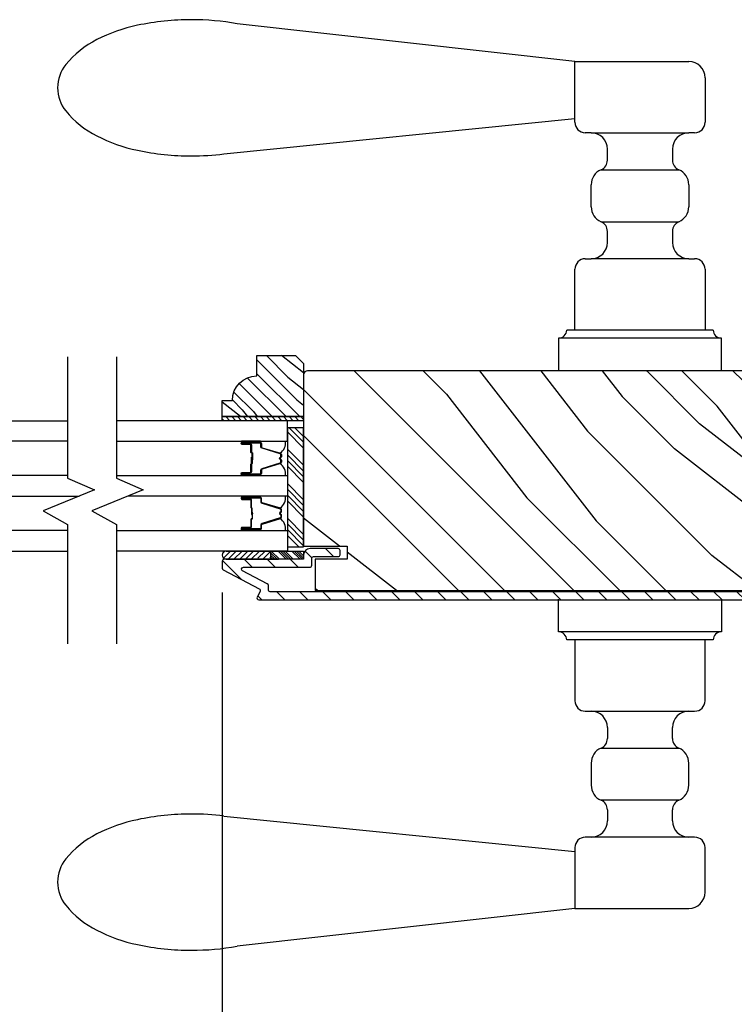
# Model space of a CAD drawing. Extents: x 349 to 518, y 162 to 371.
# Drawn here: x 367 to 372, y 286 to 293 of the extents above; entities that cross this region are included whole.
import ezdxf

# ---------------------------------------------------------------- set-up
doc = ezdxf.new("R2010")
doc.units = 0
doc.header["$LTSCALE"] = 6
doc.header["$MEASUREMENT"] = 0
doc.layers.get('0').update_dxf_attribs({"linetype": 'CONTINUOUS'})
doc.layers.get('Defpoints').update_dxf_attribs({"linetype": 'CONTINUOUS', "lineweight": 5})
doc.layers.add('A-ANNO-DIMS', color=3, linetype='CONTINUOUS')
doc.layers.add('A-DETL-CUT', color=6, linetype='CONTINUOUS')
doc.styles.add('SIMPLEX', font='SIMPLEX.shx', dxfattribs={"width": 0.75})
doc.dimstyles.new('Andersen Section', dxfattribs={"dimscale": 2.5, "dimtxt": 0.09375, "dimasz": 0.046875, "dimexe": 0.03125, "dimexo": 0.0625, "dimgap": 0.03125, "dimtad": 1, "dimdec": 5, "dimzin": 3, "dimdsep": 46, "dimlunit": 4, "dimtxsty": 'SIMPLEX', "dimblk": 'DOT', "dimcen": 0, "dimclrd": 256, "dimclre": 256, "dimadec": 0, "dimazin": 0, "dimtfac": 1, "dimtdec": 5, "dimtmove": 0, "dimatfit": 0, "dimldrblk": 'DOT', "dimfxl": 0, "dimfrac": 2, "dimtolj": 1, "dimtzin": 4, "dimlwd": -1, "dimlwe": -1, "dimarcsym": 0})

# ---------------------------------------------------------------- blocks, each defined once
blk = doc.blocks.new('_DOT')
at = {"color": 0, "linetype": 'ByBlock'}
blk.add_line((-0.5, 0), (-1, 0), dxfattribs=at)
at = {"color": 0, "linetype": 'ByBlock', "const_width": 0.5}
blk.add_lwpolyline([(-0.25, 0, 1), (0.25, 0, 1)], format="xyb", close=True, dxfattribs=at)
blk = doc.blocks.new('*D862')
at = {"layer": 'A-ANNO-DIMS', "transparency": 16777216}
for p, q in [((366.1464, 288.6877), (366.1464, 282.3124)), ((368.1469, 288.6877), (368.1469, 282.3124)), ((366.287, 282.4062), (368.0063, 282.4062))]:
    blk.add_line(p, q, dxfattribs=at)
at = {"layer": 'Defpoints', "color": 0, "transparency": 16777216}
for p in [(366.1464, 288.8752), (368.1469, 288.8752), (368.1469, 282.4062)]:
    blk.add_point(p, dxfattribs=at)
at = {"layer": 'A-ANNO-DIMS', "transparency": 16777216, "xscale": 0.140625, "yscale": 0.140625, "zscale": 0.140625, "rotation": 180}
blk.add_blockref('_DOT', (366.1464, 282.4062), dxfattribs=at)
at = {"layer": 'A-ANNO-DIMS', "transparency": 16777216, "xscale": 0.140625, "yscale": 0.140625, "zscale": 0.140625}
blk.add_blockref('_DOT', (368.1469, 282.4062), dxfattribs=at)
at = {"layer": 'A-ANNO-DIMS', "color": 0, "transparency": 16777216, "insert": (367.1467, 282.6405), "char_height": 0.28125, "attachment_point": 5, "style": 'SIMPLEX'}
blk.add_mtext('\\A1;DLO', dxfattribs=at)
blk = doc.blocks.new('*D863')
at = {"layer": 'A-ANNO-DIMS', "transparency": 16777216}
for p, q in [((368.1469, 288.6877), (368.1469, 282.3124)), ((373.7397, 284.6301), (373.7397, 282.3124)), ((368.2875, 282.4062), (373.599, 282.4062))]:
    blk.add_line(p, q, dxfattribs=at)
at = {"layer": 'Defpoints', "color": 0, "transparency": 16777216}
for p in [(368.1469, 288.8752), (373.7397, 284.8176), (373.7397, 282.4062)]:
    blk.add_point(p, dxfattribs=at)
at = {"layer": 'A-ANNO-DIMS', "transparency": 16777216, "xscale": 0.140625, "yscale": 0.140625, "zscale": 0.140625, "rotation": 180}
blk.add_blockref('_DOT', (368.1469, 282.4062), dxfattribs=at)
at = {"layer": 'A-ANNO-DIMS', "transparency": 16777216, "xscale": 0.140625, "yscale": 0.140625, "zscale": 0.140625}
blk.add_blockref('_DOT', (373.7397, 282.4062), dxfattribs=at)
at = {"layer": 'A-ANNO-DIMS', "color": 0, "transparency": 16777216, "insert": (370.9433, 282.7142), "char_height": 0.28125, "attachment_point": 5, "style": 'SIMPLEX'}
blk.add_mtext('\\A1;5 19/32"', dxfattribs=at)
blk = doc.blocks.new('*X260')
at = {"color": 0}
for p, q in [((93.3341, 54.8322), (93.3457, 54.8437)), ((93.3341, 54.8145), (93.3634, 54.8437)), ((93.3341, 54.7968), (93.381, 54.8437)), ((93.3341, 54.7791), (93.3966, 54.8416)), ((93.3341, 54.7261), (93.3966, 54.7886)), ((93.3341, 54.7084), (93.3966, 54.7709)), ((93.3341, 54.6907), (93.3966, 54.7532)), ((93.3341, 54.6731), (93.3966, 54.7356)), ((93.3341, 54.62), (93.3966, 54.6825)), ((93.3341, 54.6023), (93.3966, 54.6648)), ((93.3432, 54.5937), (93.3966, 54.6472)), ((93.3608, 54.5937), (93.3966, 54.6295))]:
    blk.add_line(p, q, dxfattribs=at)
blk = doc.blocks.new('*X259')
at = {"color": 0}
for p, q in [((10.136, 9.1195), (10.151, 9.1345)), ((10.136, 9.0753), (10.167, 9.1063)), ((10.136, 9.0311), (10.167, 9.0621)), ((10.136, 8.9869), (10.167, 9.0179)), ((10.136, 8.9427), (10.167, 8.9737)), ((10.136, 8.8985), (10.167, 8.9295)), ((10.136, 8.8543), (10.167, 8.8853)), ((10.136, 8.8101), (10.167, 8.8411)), ((10.136, 8.766), (10.167, 8.797)), ((10.136, 8.7218), (10.167, 8.7528)), ((10.136, 8.6776), (10.167, 8.7086)), ((10.136, 8.6334), (10.167, 8.6644)), ((10.136, 8.5892), (10.167, 8.6202)), ((10.136, 8.545), (10.167, 8.576)), ((10.1447, 8.5095), (10.167, 8.5318))]:
    blk.add_line(p, q, dxfattribs=at)

msp = doc.modelspace()

# ---------------------------------------------------------------- hatches: boundary and pattern name
at = {"layer": 'A-DETL-CUT'}
h = msp.add_hatch(dxfattribs=at)
h.set_pattern_fill('PGRAIN', color=256, scale=0.025, angle=225, style=0)
h.set_pattern_definition([(315, (81.56735, -363.06364), (-0.5303301, -0.5303301), [0.4, -2.6]), (315, (81.5143, -363.1167), (-0.5303301, -0.5303301), [0.571809, -2.428191]), (315, (81.4613, -363.1697), (-0.5303301, -0.5303301), [0.7286816, -2.2713184]), (315, (81.40825, -363.22274), (-0.5303301, -0.5303301), [0.7286816, -2.2713184]), (315, (81.3552, -363.2758), (-0.5303301, -0.5303301), [0.571809, -2.428191]), (315, (81.3022, -363.3288), (-0.5303301, -0.5303301), [0.4, -2.6]), (315, (81.24915, -363.38184), (-0.5303301, -0.5303301), [0.526157, -2.473843]), (315, (81.1961, -363.4349), (-0.5303301, -0.5303301), [2.1431276, -0.8568724]), (315, (81.1431, -363.4879), (-0.5303301, -0.5303301), [1.9713184, -1.0286816]), (315, (81.09005, -363.54094), (-0.5303301, -0.5303301), [0.3096072, -2.6903928]), (315, (82.1684, -363.594), (-0.5303301, -0.5303301), [0.2286816, -2.7713184]), (315, (82.152, -363.7025), (-0.5303301, -0.5303301), [0.270117, -2.729883]), (315, (82.2097, -363.8663), (-0.5303301, -0.5303301), [0.1137795, -2.8862204]), (315, (82.10485, -363.9712), (-0.5303301, -0.5303301), [0.1137795, -2.8862204]), (315, (81.94106, -363.9135), (-0.5303301, -0.5303301), [0.270117, -2.729883]), (315, (81.8325, -363.92985), (-0.5303301, -0.5303301), [0.2286816, -2.7713184]), (315, (81.74494, -363.913), (-0.5303301, -0.5303301), [0.4026647, -2.5973353]), (315, (81.4681, -363.8836), (-0.5303301, -0.5303301), [1.3903928, -1.6096072]), (315, (82.5776, -364.0739), (-0.5303301, -0.5303301), [0.0713184, -2.9286816]), (315, (82.52454, -364.1269), (-0.5303301, -0.5303301), [0.1715288, -2.8284713]), (315, (82.4715, -364.17994), (-0.5303301, -0.5303301), [0.3364658, -2.6635343]), (315, (82.4185, -364.233), (-0.5303301, -0.5303301), [0.542637, -2.457363]), (315, (82.36544, -364.286), (-0.5303301, -0.5303301), [0.714446, -2.285554]), (315, (82.3124, -364.33904), (-0.5303301, -0.5303301), [0.8713184, -2.1286816]), (315, (82.1888, -364.32146), (-0.5303301, -0.5303301), [0.971178, -2.028822]), (315, (83.1231, -364.6194), (-0.5303301, -0.5303301), [0.1997897, -2.8002103]), (315, (83.0591, -364.6898), (-0.5303301, -0.5303301), [0.3557178, -2.6442822]), (315, (83.1204, -364.86416), (-0.5303301, -0.5303301), [0.2286816, -2.7713184]), (315, (83.104, -364.9727), (-0.5303301, -0.5303301), [0.270117, -2.729883]), (315, (83.1617, -365.1365), (-0.5303301, -0.5303301), [0.1137795, -2.8862204]), (315, (83.05685, -365.24135), (-0.5303301, -0.5303301), [0.1137795, -2.8862204]), (315, (82.89305, -365.1837), (-0.5303301, -0.5303301), [0.270117, -2.729883]), (315, (82.7845, -365.2), (-0.5303301, -0.5303301), [0.2286816, -2.7713184]), (307.874984, (81.9235, -363.738), (2.12132035, -2.12132033), [0.2953913, -5.751302]), (307.874984, (81.75954, -363.6801), (2.12132035, -2.12132033), [0.295661, -5.7510324]), (307.874984, (81.58502, -363.61165), (2.12132035, -2.12132033), [0.403113, -5.6435804]), (307.874984, (81.6212, -363.7539), (2.12132035, -2.12132033), [0.2015564, -5.845137]), (307.874984, (82.3301, -363.75567), (2.12132035, -2.12132033), [0.403113, -5.6435804]), (307.874984, (82.34302, -363.89353), (2.12132035, -2.12132033), [0.295661, -5.7510324]), (307.874984, (82.29016, -363.94677), (2.12132035, -2.12132033), [0.2953913, -5.751302]), (307.874984, (82.8755, -365.0082), (2.12132035, -2.12132033), [0.2953913, -5.751302]), (307.874984, (82.71153, -364.9503), (2.12132035, -2.12132033), [0.295661, -5.7510324]), (307.874984, (82.537, -364.88184), (2.12132035, -2.12132033), [0.403113, -5.6435804]), (307.874984, (82.45123, -364.86676), (2.12132035, -2.12132033), [0.2015564, -5.845137]), (307.874984, (83.50305, -364.9463), (2.12132035, -2.12132033), [0.3023347, -5.7443586]), (307.874984, (83.2644, -364.7607), (2.12132035, -2.12132033), [0.6046693, -5.442024]), (307.874984, (83.31063, -364.94135), (2.12132035, -2.12132033), [0.4429883, -5.603705]), (307.874984, (83.28208, -365.02586), (2.12132035, -2.12132033), [0.403113, -5.6435804]), (307.874984, (83.295, -365.1637), (2.12132035, -2.12132033), [0.295661, -5.7510324]), (307.874984, (83.24215, -365.21696), (2.12132035, -2.12132033), [0.2953913, -5.751302]), (142.125016, (82.41848, -364.23297), (-2.12132033, 2.12132035), [0.2953913, -5.751302]), (322.125016, (81.8502, -363.3465), (2.12132033, -2.12132035), [0.403113, -5.6435804]), (322.125016, (81.91864, -363.521), (2.12132033, -2.12132035), [0.295661, -5.7510324]), (322.125016, (81.97653, -363.68496), (2.12132033, -2.12132035), [0.2953913, -5.751302]), (142.125016, (82.36544, -364.286), (-2.12132033, 2.12132035), [0.295661, -5.7510324]), (142.125016, (82.3124, -364.33904), (-2.12132033, 2.12132035), [0.403113, -5.6435804]), (142.125016, (82.18877, -364.32146), (-2.12132033, 2.12132035), [0.2015564, -5.845137]), (322.125016, (81.30897, -363.75986), (2.12132033, -2.12132035), [0.2015564, -5.845137]), (142.125016, (83.1053, -364.49553), (-2.12132033, 2.12132035), [0.6046693, -5.442024]), (142.125016, (83.12313, -364.61943), (-2.12132033, 2.12132035), [0.6046693, -5.442024]), (142.125016, (83.0591, -364.68982), (-2.12132033, 2.12132035), [0.4429883, -5.603705]), (322.125016, (82.80218, -364.61667), (2.12132033, -2.12132035), [0.403113, -5.6435804]), (322.125016, (82.87063, -364.7912), (2.12132033, -2.12132035), [0.295661, -5.7510324]), (322.125016, (82.92853, -364.95515), (2.12132033, -2.12132035), [0.2953913, -5.751302]), (142.125016, (83.37047, -365.50316), (-2.12132033, 2.12132035), [0.2953913, -5.751302]), (142.125016, (83.31743, -365.5562), (-2.12132033, 2.12132035), [0.295661, -5.7510324]), (142.125016, (83.2644, -365.60923), (-2.12132033, 2.12132035), [0.403113, -5.6435804]), (142.125016, (83.21137, -365.66226), (-2.12132033, 2.12132035), [0.3023347, -5.7443586]), (315, (82.17034, -363.9057), (-0.5303301, -0.5303301), [0.1137795, -2.8862204]), (315, (82.1433, -363.9327), (-0.5303301, -0.5303301), [0.1137795, -2.8862204]), (315, (83.1223, -365.1759), (-0.5303301, -0.5303301), [0.1137795, -2.8862204]), (315, (83.0953, -365.2029), (-0.5303301, -0.5303301), [0.1137795, -2.8862204]), (322.125016, (82.04875, -363.8111), (2.12132033, -2.12132035), [0.154039, -5.8926543]), (307.874984, (82.04875, -363.8111), (2.12132035, -2.12132033), [0.154039, -5.8926543]), (142.125016, (82.34537, -364.10772), (-2.12132033, 2.12132035), [0.154039, -5.8926543]), (307.874984, (82.2508, -363.98613), (2.12132035, -2.12132033), [0.154039, -5.8926543]), (322.125016, (83.00074, -365.0813), (2.12132033, -2.12132035), [0.154039, -5.8926543]), (307.874984, (83.00074, -365.0813), (2.12132035, -2.12132033), [0.154039, -5.8926543]), (142.125016, (83.29736, -365.3779), (-2.12132033, 2.12132035), [0.154039, -5.8926543]), (307.874984, (83.2028, -365.25632), (2.12132035, -2.12132033), [0.154039, -5.8926543])])
h.paths.add_polyline_path([(368.709911, 290.507739), (368.771911, 290.445739), (368.771911, 290.038739), (368.146911, 290.038739), (368.146911, 290.163739), (368.224911, 290.163739, -0.41421356), (368.412911, 290.351739), (368.412911, 290.507739)])
h = msp.add_hatch(dxfattribs=at)
h.set_pattern_fill('PGRAIN', color=256, scale=0.125, angle=135, style=0)
h.set_pattern_definition([(135, (376.1517, 287.0985), (-2.6517, -2.6517), [2, -13]), (135, (375.8865, 286.8333), (-2.6517, -2.6517), [2.859, -12.141]), (135, (375.6213, 286.568), (-2.6517, -2.6517), [3.6434, -11.3566]), (135, (375.356, 286.303), (-2.6517, -2.6517), [3.6434, -11.3566]), (135, (375.091, 286.038), (-2.6517, -2.6517), [2.859, -12.141]), (135, (374.826, 285.7727), (-2.6517, -2.6517), [2, -13]), (135, (374.5607, 285.5075), (-2.6517, -2.6517), [2.6308, -12.3692]), (135, (374.2955, 285.2424), (-2.6517, -2.6517), [10.7156, -4.2844]), (135, (374.0304, 284.9772), (-2.6517, -2.6517), [9.8566, -5.1434]), (135, (373.765, 284.712), (-2.6517, -2.6517), [1.548, -13.452]), (135, (373.5, 290.1037), (-2.6517, -2.6517), [1.1434, -13.8566]), (135, (372.9573, 290.022), (-2.6517, -2.6517), [1.3506, -13.6494]), (135, (372.1383, 290.3103), (-2.6517, -2.6517), [0.569, -14.431]), (135, (371.614, 289.786), (-2.6517, -2.6517), [0.569, -14.431]), (135, (371.9025, 288.967), (-2.6517, -2.6517), [1.3506, -13.6494]), (135, (371.8206, 288.4243), (-2.6517, -2.6517), [1.1434, -13.8566]), (135, (371.905, 287.9865), (-2.6517, -2.6517), [2.0133, -12.9867]), (135, (372.052, 286.602), (-2.6517, -2.6517), [6.952, -8.048]), (135, (371.1005, 292.1497), (-2.6517, -2.6517), [0.3566, -14.6434]), (135, (370.8354, 291.8845), (-2.6517, -2.6517), [0.8576, -14.1424]), (135, (370.5702, 291.6193), (-2.6517, -2.6517), [1.6823, -13.3177]), (135, (370.305, 291.354), (-2.6517, -2.6517), [2.7132, -12.2868]), (135, (370.04, 291.089), (-2.6517, -2.6517), [3.5722, -11.4278]), (135, (369.7747, 290.824), (-2.6517, -2.6517), [4.3566, -10.6434]), (135, (369.8626, 290.2056), (-2.6517, -2.6517), [4.856, -10.144]), (135, (368.3728, 294.8774), (-2.6517, -2.6517), [0.999, -14.001]), (135, (368.0208, 294.5573), (-2.6517, -2.6517), [1.7786, -13.2214]), (135, (367.149, 294.8637), (-2.6517, -2.6517), [1.1434, -13.8566]), (135, (366.6063, 294.782), (-2.6517, -2.6517), [1.3506, -13.6494]), (135, (365.7874, 295.0703), (-2.6517, -2.6517), [0.569, -14.431]), (135, (365.263, 294.546), (-2.6517, -2.6517), [0.569, -14.431]), (135, (365.5515, 293.727), (-2.6517, -2.6517), [1.3506, -13.6494]), (135, (365.4697, 293.1843), (-2.6517, -2.6517), [1.1434, -13.8566]), (142.125, (372.7799, 288.8793), (-10.6066, 10.6066), [1.477, -28.7565]), (142.125, (373.0694, 288.0595), (-10.6066, 10.6066), [1.4783, -28.7552]), (142.125, (373.4116, 287.1869), (-10.6066, 10.6066), [2.0156, -28.2179]), (142.125, (372.7004, 287.3678), (-10.6066, 10.6066), [1.0078, -29.2257]), (142.125, (372.6915, 290.9122), (-10.6066, 10.6066), [2.0156, -28.2179]), (142.125, (372.0023, 290.9769), (-10.6066, 10.6066), [1.4783, -28.7552]), (142.125, (371.736, 290.7126), (-10.6066, 10.6066), [1.477, -28.7565]), (142.125, (366.429, 293.6392), (-10.6066, 10.6066), [1.477, -28.7565]), (142.125, (366.7184, 292.8195), (-10.6066, 10.6066), [1.4783, -28.7552]), (142.125, (367.0607, 291.9469), (-10.6066, 10.6066), [2.0156, -28.2179]), (142.125, (367.136, 291.518), (-10.6066, 10.6066), [1.0078, -29.2257]), (142.125, (366.7383, 296.777), (-10.6066, 10.6066), [1.5117, -28.7218]), (142.125, (367.6664, 295.5838), (-10.6066, 10.6066), [3.0233, -27.2101]), (142.125, (366.7631, 295.815), (-10.6066, 10.6066), [2.215, -28.0185]), (142.125, (366.3406, 295.6722), (-10.6066, 10.6066), [2.0156, -28.2179]), (142.125, (365.6513, 295.7369), (-10.6066, 10.6066), [1.4783, -28.7552]), (142.125, (365.385, 295.4725), (-10.6066, 10.6066), [1.477, -28.7565]), (307.875, (370.305, 291.3542), (10.6066, -10.6066), [1.477, -28.7565]), (127.875, (374.7375, 288.5127), (-10.6066, 10.6066), [2.0156, -28.2179]), (127.875, (373.8649, 288.855), (-10.6066, 10.6066), [1.4783, -28.7552]), (127.875, (373.045, 289.1445), (-10.6066, 10.6066), [1.477, -28.7565]), (307.875, (370.0399, 291.089), (10.6066, -10.6066), [1.4783, -28.7552]), (307.875, (369.7747, 290.8238), (10.6066, -10.6066), [2.0156, -28.2179]), (307.875, (369.8626, 290.2056), (10.6066, -10.6066), [1.0078, -29.2257]), (127.875, (372.6706, 285.8066), (-10.6066, 10.6066), [1.0078, -29.2257]), (307.875, (368.9922, 294.7883), (10.6066, -10.6066), [3.0233, -27.2101]), (307.875, (368.3728, 294.8774), (10.6066, -10.6066), [3.0233, -27.2101]), (307.875, (368.0208, 294.5573), (10.6066, -10.6066), [2.215, -28.0185]), (127.875, (368.3865, 293.2727), (-10.6066, 10.6066), [2.0156, -28.2179]), (127.875, (367.514, 293.615), (-10.6066, 10.6066), [1.4783, -28.7552]), (127.875, (366.6941, 293.9044), (-10.6066, 10.6066), [1.477, -28.7565]), (307.875, (363.954, 296.1141), (10.6066, -10.6066), [1.477, -28.7565]), (307.875, (363.689, 295.849), (10.6066, -10.6066), [1.4783, -28.7552]), (307.875, (363.4237, 295.5838), (10.6066, -10.6066), [2.0156, -28.2179]), (307.875, (363.1586, 295.3186), (10.6066, -10.6066), [1.5117, -28.7218]), (135, (371.9415, 290.1135), (-2.6517, -2.6517), [0.569, -14.431]), (135, (371.8064, 289.9784), (-2.6517, -2.6517), [0.569, -14.431]), (135, (365.5905, 294.8734), (-2.6517, -2.6517), [0.569, -14.431]), (135, (365.4554, 294.7383), (-2.6517, -2.6517), [0.569, -14.431]), (127.875, (372.4143, 289.5055), (-10.6066, 10.6066), [0.7702, -29.4633]), (142.125, (372.4143, 289.5055), (-10.6066, 10.6066), [0.7702, -29.4633]), (307.875, (370.9313, 290.9886), (10.6066, -10.6066), [0.7702, -29.4633]), (142.125, (371.5392, 290.5158), (-10.6066, 10.6066), [0.7702, -29.4633]), (127.875, (366.0634, 294.2655), (-10.6066, 10.6066), [0.7702, -29.4633]), (142.125, (366.0634, 294.2655), (-10.6066, 10.6066), [0.7702, -29.4633]), (307.875, (364.5803, 295.7486), (10.6066, -10.6066), [0.7702, -29.4633]), (142.125, (365.1883, 295.2757), (-10.6066, 10.6066), [0.7702, -29.4633])])
h.paths.add_polyline_path([(372.834411, 290.360597, 0.41421356), (372.803411, 290.391597), (368.802911, 290.391597, 0.41421356), (368.771911, 290.360597), (368.771911, 289.043097), (369.106911, 289.043097), (369.106911, 288.944097), (368.861911, 288.944097), (368.861911, 288.704097), (372.744411, 288.704097), (372.744411, 288.944097), (372.499411, 288.944097), (372.499411, 289.043097), (372.834411, 289.043097)])
for points in [[(368.371411, 289.714897), (368.371411, 289.721497), (368.380411, 289.720697), (368.380411, 289.715697)], [(368.371411, 289.29944), (368.380411, 289.29864), (368.380411, 289.29364), (368.371411, 289.29284)]]:
    msp.add_hatch(color=256, dxfattribs=at).paths.add_polyline_path(points)
h = msp.add_hatch(dxfattribs=at)
h.set_pattern_fill('ANSI31', color=256, scale=0.25, angle=90, style=0)
h.set_pattern_definition([(45, (367.985956, 276.27479), (0.02209709, -0.02209709), [])])
h.paths.add_polyline_path([(368.177055, 289.006597), (368.520805, 289.006597), (368.520805, 288.944097), (368.514805, 288.944097, 1), (368.484805, 288.944097), (368.421805, 288.944097, 1), (368.391805, 288.944097), (368.328805, 288.944097, 1), (368.298805, 288.944097), (368.235805, 288.944097, 1), (368.205805, 288.944097), (368.177055, 288.944097, -1.0000772)])
h = msp.add_hatch(dxfattribs=at)
h.set_pattern_fill('ANSI31', color=256, style=0)
h.set_pattern_definition([(135, (375.49883, 287.23982), (0.0883883, 0.0883883), [])])
edge = h.paths.add_edge_path()
edge.add_ellipse((368.423889, 288.703369), major_axis=(0.010607, 0.010607), ratio=1, start_angle=287.2414594, end_angle=377.2414594)
edge.add_line((368.430875, 288.716642), (368.154925, 288.86188))
edge.add_ellipse((368.161911, 288.875153), major_axis=(0.010607, 0.010607), ratio=1, start_angle=135, end_angle=197.2414594, ccw=False)
edge.add_line((368.146911, 288.875153), (368.146911, 288.929097))
edge.add_ellipse((368.161911, 288.929097), major_axis=(-0.010607, 0.010607), ratio=1, start_angle=-45, end_angle=45, ccw=False)
edge.add_line((368.161911, 288.944097), (368.17204, 288.944097))
edge.add_ellipse((368.177683, 288.974597), major_axis=(0.021933, 0.021933), ratio=1, start_angle=214.5171937, end_angle=226.9356746)
edge.add_line((368.178731, 288.943597), (368.51652, 288.943597))
edge.add_line((368.51652, 288.943597), (368.766371, 288.943597))
edge.add_line((368.766371, 288.943597), (368.766371, 288.947456))
edge.add_ellipse((368.756911, 288.959097), major_axis=(-0.010607, 0.010607), ratio=1, start_angle=174.0989014, end_angle=225)
edge.add_line((368.771911, 288.959097), (368.771911, 288.975597))
edge.add_ellipse((368.821911, 288.975597), major_axis=(-0.035355, 0.035355), ratio=1, start_angle=-45, end_angle=45, ccw=False)
edge.add_line((368.821911, 289.025597), (369.036911, 289.025597))
edge.add_ellipse((369.036911, 289.010597), major_axis=(0.010607, 0.010607), ratio=1, start_angle=315, end_angle=405, ccw=False)
edge.add_line((369.051911, 289.010597), (369.051911, 288.978597))
edge.add_ellipse((369.036911, 288.978597), major_axis=(-0.010607, 0.010607), ratio=1, start_angle=135, end_angle=225, ccw=False)
edge.add_line((369.036911, 288.963597), (368.848911, 288.963597))
edge.add_ellipse((368.848911, 288.948597), major_axis=(-0.010607, 0.010607), ratio=1, start_angle=-45, end_angle=45)
edge.add_line((368.833911, 288.948597), (368.833911, 288.897097))
edge.add_ellipse((368.818911, 288.897097), major_axis=(-0.010607, 0.010607), ratio=1, start_angle=135, end_angle=225, ccw=False)
edge.add_line((368.818911, 288.882097), (368.310337, 288.882097))
edge.add_ellipse((368.310337, 288.867097), major_axis=(0.010607, 0.010607), ratio=1, start_angle=45, end_angle=197.2414594)
edge.add_line((368.303351, 288.853824), (368.492875, 288.754074))
edge.add_ellipse((368.485889, 288.7408), major_axis=(-0.010607, 0.010607), ratio=1, start_angle=225, end_angle=287.2414594, ccw=False)
edge.add_line((368.500889, 288.7408), (368.500889, 288.708597))
edge.add_ellipse((368.515889, 288.708597), major_axis=(0.010607, 0.010607), ratio=1, start_angle=135, end_angle=225)
edge.add_line((368.515889, 288.693597), (372.757411, 288.693597))
edge.add_ellipse((372.757411, 288.708597), major_axis=(-0.010607, 0.010607), ratio=1, start_angle=135, end_angle=225)
edge.add_line((372.772411, 288.708597), (372.772411, 288.948597))
edge.add_ellipse((372.757411, 288.948597), major_axis=(0.010607, 0.010607), ratio=1, start_angle=315, end_angle=405)
edge.add_line((372.757411, 288.963597), (372.569411, 288.963597))
edge.add_ellipse((372.569411, 288.978597), major_axis=(0.010607, 0.010607), ratio=1, start_angle=135, end_angle=225, ccw=False)
edge.add_line((372.554411, 288.978597), (372.554411, 289.010597))
edge.add_ellipse((372.569411, 289.010597), major_axis=(-0.010607, 0.010607), ratio=1, start_angle=-45, end_angle=45, ccw=False)
edge.add_line((372.569411, 289.025597), (372.784411, 289.025597))
edge.add_ellipse((372.784411, 288.975597), major_axis=(0.035355, 0.035355), ratio=1, start_angle=315, end_angle=405, ccw=False)
edge.add_line((372.834411, 288.975597), (372.834411, 288.681597))
edge.add_ellipse((372.784411, 288.681597), major_axis=(-0.035355, 0.035355), ratio=1, start_angle=135, end_angle=225, ccw=False)
edge.add_line((372.784411, 288.631597), (368.427911, 288.631597))
edge.add_ellipse((368.427911, 288.646597), major_axis=(0.010607, 0.010607), ratio=1, start_angle=107.2414594, end_angle=225, ccw=False)
edge.add_line((368.414637, 288.653583), (368.437163, 288.696382))

# ---------------------------------------------------------------- linework, layer by layer
for p, q in [((370.855716, 292.766597), (368.261212, 293.056443)), ((370.855716, 292.299015), (370.855716, 292.766597)), ((370.855716, 292.766597), (371.730716, 292.766597)), ((371.855716, 292.641597), (371.855716, 292.299015)), ((368.158683, 292.056443), (370.855716, 292.327941)), ((370.980716, 292.219015), (370.935716, 292.219015)), ((370.980716, 292.219015), (371.730716, 292.219015)), ((371.775716, 292.219015), (371.730716, 292.219015)), ((371.105716, 292.008532), (371.105716, 292.094015)), ((371.605716, 292.094015), (371.605716, 292.008532)), ((371.056936, 291.934875), (371.654497, 291.934875)), ((370.980716, 291.650408), (370.980716, 291.819787)), ((371.730716, 291.819787), (371.730716, 291.650408)), ((371.056936, 291.535319), (371.654497, 291.535319)), ((371.105716, 291.37618), (371.105716, 291.461662)), ((371.605716, 291.461662), (371.605716, 291.37618)), ((370.935716, 291.25118), (370.980716, 291.25118)), ((371.730716, 291.25118), (370.980716, 291.25118)), ((371.730716, 291.25118), (371.775716, 291.25118)), ((370.855716, 290.703597), (370.855716, 291.17118)), ((371.855716, 291.17118), (371.855716, 290.703597)), ((371.918716, 290.703597), (370.792716, 290.703597)), ((371.855716, 290.703597), (370.855716, 290.703597)), ((370.730716, 290.641597), (370.730716, 290.391597)), ((371.980716, 290.641097), (370.730716, 290.641097)), ((371.980716, 290.391597), (371.980716, 290.641597)), ((368.771911, 289.797753), (368.646911, 289.922753)), ((368.771911, 289.841947), (368.660413, 289.953445)), ((368.771911, 289.886141), (368.704608, 289.953445)), ((368.771911, 289.66517), (368.646911, 289.79017)), ((368.371411, 289.714897), (368.371411, 289.721497)), ((368.380411, 289.720697), (368.371411, 289.721497)), ((368.371411, 289.714897), (368.380411, 289.715697)), ((368.380411, 289.715697), (368.380411, 289.720697)), ((368.771911, 289.620976), (368.646911, 289.745976)), ((368.771911, 289.576782), (368.646911, 289.701782)), ((368.771911, 289.532588), (368.646911, 289.657588)), ((368.771911, 289.400005), (368.646911, 289.525005)), ((368.771911, 289.355811), (368.646911, 289.480811)), ((368.771911, 289.311617), (368.646911, 289.436617)), ((368.771911, 289.267423), (368.646911, 289.392423)), ((368.371411, 289.29944), (368.371411, 289.29284)), ((368.371411, 289.29944), (368.380411, 289.29864)), ((368.380411, 289.29864), (368.380411, 289.29364)), ((368.380411, 289.29364), (368.371411, 289.29284)), ((368.771911, 289.13484), (368.646911, 289.25984)), ((368.771911, 289.090646), (368.646911, 289.215646)), ((368.771911, 289.046452), (368.646911, 289.171452)), ((368.736071, 289.038097), (368.646911, 289.127258)), ((368.175775, 289.006597), (368.520805, 289.006597)), ((368.520805, 288.944597), (368.520805, 289.006597)), ((368.175775, 288.944597), (368.520805, 288.944597)), ((368.176635, 288.944097), (368.51652, 288.944097)), ((368.23803, 288.944097), (368.577915, 288.944097)), ((370.730716, 288.386597), (370.730716, 288.636597)), ((371.980716, 288.636597), (371.980716, 288.386597)), ((371.980716, 288.386597), (370.730716, 288.386597)), ((371.918716, 288.324597), (370.792716, 288.324597)), ((371.855716, 288.324597), (370.855716, 288.324597)), ((370.855716, 288.324597), (370.855716, 287.857015)), ((371.855716, 287.857015), (371.855716, 288.324597)), ((370.935716, 287.777015), (370.980716, 287.777015)), ((370.980716, 287.777015), (371.730716, 287.777015)), ((371.730716, 287.777015), (371.775716, 287.777015)), ((371.105716, 287.652015), (371.105716, 287.566532)), ((371.605716, 287.566532), (371.605716, 287.652015)), ((371.056936, 287.492875), (371.654497, 287.492875)), ((370.980716, 287.377787), (370.980716, 287.208408)), ((371.730716, 287.208408), (371.730716, 287.377787)), ((371.654497, 287.093319), (371.056936, 287.093319)), ((368.158683, 286.971752), (370.855716, 286.700254)), ((371.105716, 287.019662), (371.105716, 286.93418)), ((371.605716, 286.93418), (371.605716, 287.019662)), ((370.980716, 286.80918), (370.935716, 286.80918)), ((371.730716, 286.80918), (370.980716, 286.80918)), ((371.775716, 286.80918), (371.730716, 286.80918)), ((370.855716, 286.72918), (370.855716, 286.261597)), ((371.855716, 286.386597), (371.855716, 286.72918)), ((370.855716, 286.261597), (368.261212, 285.971752)), ((370.855716, 286.261597), (371.730716, 286.261597))]:
    msp.add_line(p, q, dxfattribs=at)
for points in [[(368.771911, 290.038739), (368.146911, 290.038739), (368.146911, 290.163739), (368.224911, 290.163739, -0.41421356), (368.412911, 290.351739), (368.412911, 290.507739), (368.709911, 290.507739), (368.771911, 290.445739)], [(368.444411, 289.806873), (368.444411, 289.829193, 0.41421674), (368.437411, 289.836193), (368.298411, 289.836192, 0.41421356), (368.296411, 289.834192), (368.296411, 289.832192, 0.41421356), (368.298411, 289.830192), (368.361911, 289.830192, -0.41421356), (368.371411, 289.820692), (368.371411, 289.764701, 0.41421356), (368.373411, 289.762701), (368.373911, 289.762701, -0.41421356), (368.380411, 289.756201), (368.380411, 289.708201), (368.375911, 289.708201), (368.375911, 289.756201, 0.41421356), (368.373911, 289.758201), (368.373411, 289.758201, -0.41421356), (368.366911, 289.764701), (368.366911, 289.820692, 0.41421356), (368.361911, 289.825692), (368.298411, 289.825692, -0.41421356), (368.291911, 289.832192), (368.291911, 289.834192, -0.41421356), (368.298411, 289.840692), (368.437411, 289.840692, -0.41421364), (368.448911, 289.829192), (368.448911, 289.806881, 0.32975055), (368.453864, 289.800187), (368.593773, 289.757413, -0.32975055), (368.601911, 289.746415), (368.601911, 289.734203, -0.19891237), (368.599128, 289.727485), (368.593375, 289.721732, 0.41421356), (368.593375, 289.714661), (368.599128, 289.708908, -0.19891237), (368.601911, 289.702191), (368.601911, 289.689978, -0.32975055), (368.593773, 289.678981), (368.453864, 289.636206, 0.32975055), (368.448911, 289.629512), (368.448911, 289.607192, -0.41421364), (368.437411, 289.595692), (368.298411, 289.595692, -0.41421356), (368.291911, 289.602192), (368.291911, 289.604192, -0.41421356), (368.298411, 289.610692), (368.361911, 289.610692, 0.41421356), (368.366911, 289.615692), (368.366911, 289.672701, -0.27698396), (368.370352, 289.678437, 0.27698396), (368.371411, 289.680201), (368.371411, 289.728201), (368.375911, 289.728201), (368.375911, 289.680201, -0.27698396), (368.37247, 289.674466, 0.27698396), (368.371411, 289.672701), (368.371411, 289.615692, -0.41421356), (368.361911, 289.606192), (368.298411, 289.606192, 0.41421356), (368.296411, 289.604192), (368.296411, 289.602192, 0.41421356), (368.298411, 289.600192), (368.437411, 289.60019, 0.41421674), (368.444411, 289.60719), (368.444411, 289.629521, -0.32975055), (368.452549, 289.640518), (368.592457, 289.683284, 0.32975055), (368.597411, 289.689978), (368.597411, 289.702191, 0.19891237), (368.595946, 289.705726), (368.590193, 289.711479, -0.41421356), (368.590193, 289.724914), (368.595946, 289.730667, 0.19891237), (368.597411, 289.734203), (368.597411, 289.746415, 0.32975055), (368.592457, 289.753109), (368.452549, 289.795875, -0.32975055)], [(368.437411, 289.840692, 1), (368.437411, 289.850692), (368.298411, 289.850692, 1), (368.298411, 289.840692)], [(368.437411, 289.595692, -1), (368.437411, 289.585692), (368.298411, 289.585692, -1), (368.298411, 289.595692)], [(368.444411, 289.207464), (368.444411, 289.185143, -0.41421674), (368.437411, 289.178143), (368.298411, 289.178145, -0.41421356), (368.296411, 289.180145), (368.296411, 289.182145, -0.41421356), (368.298411, 289.184145), (368.361911, 289.184145, 0.41421356), (368.371411, 289.193645), (368.371411, 289.249635, -0.41421356), (368.373411, 289.251635), (368.373911, 289.251635, 0.41421356), (368.380411, 289.258135), (368.380411, 289.306135), (368.375911, 289.306135), (368.375911, 289.258135, -0.41421356), (368.373911, 289.256135), (368.373411, 289.256135, 0.41421356), (368.366911, 289.249635), (368.366911, 289.193645, -0.41421356), (368.361911, 289.188645), (368.298411, 289.188645, 0.41421356), (368.291911, 289.182145), (368.291911, 289.180145, 0.41421356), (368.298411, 289.173645), (368.437411, 289.173645, 0.41421364), (368.448911, 289.185145), (368.448911, 289.207455, -0.32975055), (368.453864, 289.21415), (368.593773, 289.256924, 0.32975055), (368.601911, 289.267921), (368.601911, 289.280134, 0.19891237), (368.599128, 289.286851), (368.593375, 289.292604, -0.41421356), (368.593375, 289.299675), (368.599128, 289.305428, 0.19891237), (368.601911, 289.312146), (368.601911, 289.324358, 0.32975055), (368.593773, 289.335356), (368.453864, 289.37813, -0.32975055), (368.448911, 289.384824), (368.448911, 289.407145, 0.41421364), (368.437411, 289.418645), (368.298411, 289.418645, 0.41421356), (368.291911, 289.412145), (368.291911, 289.410145, 0.41421356), (368.298411, 289.403645), (368.361911, 289.403645, -0.41421356), (368.366911, 289.398645), (368.366911, 289.341635, 0.27698396), (368.370352, 289.3359, -0.27698396), (368.371411, 289.334135), (368.371411, 289.286135), (368.375911, 289.286135), (368.375911, 289.334135, 0.27698396), (368.37247, 289.33987, -0.27698396), (368.371411, 289.341635), (368.371411, 289.398645, 0.41421356), (368.361911, 289.408145), (368.298411, 289.408145, -0.41421356), (368.296411, 289.410145), (368.296411, 289.412145, -0.41421356), (368.298411, 289.414145), (368.437411, 289.414146, -0.41421674), (368.444411, 289.407146), (368.444411, 289.384816, 0.32975055), (368.452549, 289.373818), (368.592457, 289.331052, -0.32975055), (368.597411, 289.324358), (368.597411, 289.312146, -0.19891237), (368.595946, 289.30861), (368.590193, 289.302857, 0.41421356), (368.590193, 289.289422), (368.595946, 289.283669, -0.19891237), (368.597411, 289.280134), (368.597411, 289.267921, -0.32975055), (368.592457, 289.261227), (368.452549, 289.218461, 0.32975055)], [(368.437411, 289.418645, 1), (368.437411, 289.428645), (368.298411, 289.428645, 1), (368.298411, 289.418645)], [(368.437411, 289.173645, -1), (368.437411, 289.163645), (368.298411, 289.163645, -1), (368.298411, 289.173645)]]:
    msp.add_lwpolyline(points, format="xyb", close=True, dxfattribs=at)
for points in [[(366.959161, 290.497158), (366.959161, 289.565661), (367.165087, 289.475568), (366.771118, 289.316629), (366.959161, 289.210386), (366.959161, 288.292943)], [(367.334161, 290.497158), (367.334161, 289.565661), (367.540087, 289.475568), (367.146118, 289.316629), (367.334161, 289.210386), (367.334161, 288.292943)], [(366.959161, 289.850692), (365.646411, 289.850692), (365.646411, 290.007739), (366.959161, 290.007739)], [(367.334161, 289.850692), (368.646911, 289.850692), (368.646911, 290.007739), (367.334161, 290.007739)], [(368.146911, 290.038739), (368.771911, 290.038739), (368.771911, 290.007739), (368.146911, 290.007739), (368.146911, 290.038739)], [(366.959161, 289.585692), (365.646411, 289.585692), (365.646411, 289.428645), (367.048777, 289.428645)], [(367.334161, 289.585692), (368.646911, 289.585692), (368.646911, 289.428645), (367.423777, 289.428645)], [(366.959161, 289.163645), (365.646411, 289.163645), (365.646411, 289.006597), (366.959161, 289.006597)], [(367.334161, 289.163645), (368.646911, 289.163645), (368.646911, 289.006597), (367.334161, 289.006597)]]:
    msp.add_lwpolyline(points, dxfattribs=at)
at = {"layer": 'A-DETL-CUT', "linetype": 'Continuous'}
msp.add_lwpolyline([(372.499411, 288.944097), (372.499411, 289.043097), (372.834411, 289.043097), (372.834411, 290.360597, 0.41421356), (372.803411, 290.391597), (368.802911, 290.391597, 0.41421356), (368.771911, 290.360597), (368.771911, 289.043097), (369.106911, 289.043097), (369.106911, 288.944097), (368.861911, 288.944097), (368.861911, 288.704097), (372.744411, 288.704097), (372.744411, 288.944097)], format="xyb", close=True, dxfattribs=at)
at = {"layer": 'A-DETL-CUT'}
for points in [[(368.646911, 289.953445), (368.646911, 289.038097), (368.771911, 289.038097), (368.771911, 289.953445)], [(368.770805, 289.006597), (368.770805, 288.944097), (368.520805, 288.944097), (368.520805, 289.006597)]]:
    msp.add_lwpolyline(points, close=True, dxfattribs=at)
msp.add_lwpolyline([(372.757411, 288.693597), (368.515889, 288.693597, -0.41421356), (368.500889, 288.708597), (368.500889, 288.7408, 0.27845947), (368.492875, 288.754074), (368.303351, 288.853824, -0.78298369), (368.310337, 288.882097), (368.818911, 288.882097, 0.41421356), (368.833911, 288.897097), (368.833911, 288.948597, -0.41421356), (368.848911, 288.963597), (369.036911, 288.963597, 0.41421356), (369.051911, 288.978597), (369.051911, 289.010597, 0.41421356), (369.036911, 289.025597), (368.821911, 289.025597, 0.41421356), (368.771911, 288.975597), (368.771911, 288.959097, -0.41421356), (368.756911, 288.944097), (368.161911, 288.944097, 0.41421356), (368.146911, 288.929097), (368.146911, 288.875153, 0.27845947), (368.154925, 288.86188), (368.430875, 288.716642, -0.41421356), (368.437163, 288.696382), (368.414637, 288.653583, 0.5643828), (368.427911, 288.631597), (372.784411, 288.631597, 0.41421356)], format="xyb", dxfattribs=at)
for centre, radius, start, end in [((367.910618, 291.070631), 2.016523, 90, 101.8948131), ((367.910618, 291.070631), 2.016523, 79.9876444, 90), ((367.75484, 291.810185), 1.260741, 101.8948131, 116.9545353), ((367.518308, 292.275317), 0.738922, 116.9545353, 140.8359066), ((367.163722, 292.56414), 0.281592, 140.8359066, 180), ((371.730716, 292.641597), 0.125, 0, 90), ((367.163722, 292.56414), 0.281592, 180, 219.1640934), ((367.518308, 292.852964), 0.738922, 219.1640934, 243.0454647), ((370.935716, 292.299015), 0.08, 180, 270), ((371.775716, 292.299015), 0.08, 270, 0), ((367.75484, 293.318096), 1.260741, 243.0454647, 258.1051869), ((370.980716, 292.094015), 0.125, 0, 90), ((371.730716, 292.094015), 0.125, 90, 180), ((367.910618, 294.05765), 2.016523, 258.1051869, 270), ((367.910618, 294.05765), 2.016523, 270, 277.0662073), ((371.025716, 292.008532), 0.08, 292.9696766, 0), ((371.685716, 292.008532), 0.08, 180, 247.0303234), ((371.105716, 291.819787), 0.125, 112.9696766, 180), ((371.605716, 291.819787), 0.125, 0, 67.0303234), ((371.105716, 291.650408), 0.125, 180, 247.0303234), ((371.605716, 291.650408), 0.125, 292.9696766, 0), ((371.025716, 291.461662), 0.08, 360, 67.0303234), ((371.685716, 291.461662), 0.08, 112.9696766, 180), ((370.980716, 291.37618), 0.125, 270, 0), ((371.730716, 291.37618), 0.125, 180, 270), ((370.935716, 291.17118), 0.08, 90, 180), ((371.775716, 291.17118), 0.08, 0, 90), ((370.730716, 290.703597), 0.062, 270, 0), ((371.980716, 290.703597), 0.062, 180, 270), ((368.542434, 289.836858), 0.091395, 301.1613943, 8.7063124), ((368.542434, 289.599418), 0.091395, 351.3626113, 58.9337178), ((368.542434, 289.414919), 0.091395, 301.0662822, 8.6373887), ((368.542434, 289.177479), 0.091395, 351.2936876, 58.8386057), ((368.176823, 288.975597), 0.031018, 91.9356746, 268.0643254), ((370.730716, 288.324597), 0.062, 0, 90), ((371.980716, 288.324597), 0.062, 90, 180), ((370.935716, 287.857015), 0.08, 180, 270), ((371.775716, 287.857015), 0.08, 270, 0), ((370.980716, 287.652015), 0.125, 0, 90), ((371.730716, 287.652015), 0.125, 90, 180), ((371.025716, 287.566532), 0.08, 292.9696766, 0), ((371.685716, 287.566532), 0.08, 180, 247.0303234), ((371.105716, 287.377787), 0.125, 112.9696766, 180), ((371.605716, 287.377787), 0.125, 0, 67.0303234), ((371.105716, 287.208408), 0.125, 180, 247.0303234), ((371.605716, 287.208408), 0.125, 292.9696766, 0), ((371.025716, 287.019662), 0.08, 360, 67.0303234), ((371.685716, 287.019662), 0.08, 112.9696766, 180), ((367.910618, 284.970545), 2.016523, 90, 101.8948131), ((367.910618, 284.970545), 2.016523, 82.9337927, 90), ((367.75484, 285.710098), 1.260741, 101.8948131, 116.9545353), ((370.980716, 286.93418), 0.125, 270, 0), ((371.730716, 286.93418), 0.125, 180, 270), ((367.518308, 286.17523), 0.738922, 116.9545353, 140.8359066), ((370.935716, 286.72918), 0.08, 90, 180), ((371.775716, 286.72918), 0.08, 0, 90), ((367.163722, 286.464054), 0.281592, 140.8359066, 180), ((367.163722, 286.464054), 0.281592, 180, 219.1640934), ((371.730716, 286.386597), 0.125, 270, 0), ((367.518308, 286.752878), 0.738922, 219.1640934, 243.0454647), ((367.75484, 287.21801), 1.260741, 243.0454647, 258.1051869), ((367.910618, 287.957564), 2.016523, 258.1051869, 270), ((367.910618, 287.957564), 2.016523, 270, 280.0123556)]:
    msp.add_arc(centre, radius, start, end, dxfattribs=at)

# ---------------------------------------------------------------- block references
at = {"layer": 'A-DETL-CUT', "rotation": 90}
for name, p in [('*X259', (377.281422, 279.87177)), ('*X260', (423.364523, 195.609976))]:
    msp.add_blockref(name, p, dxfattribs=at)

# ---------------------------------------------------------------- dimensions: what is measured, and where the dimension line sits
at = {"layer": 'A-ANNO-DIMS'}
dim = msp.add_linear_dim(base=(368.146911, 282.406156), p1=(366.146411, 288.875153), p2=(368.146911, 288.875153), text='DLO', dimstyle='Andersen Section', override={"dimscale": 3}, dxfattribs=at)
dim.commit()
dim.dimension.update_dxf_attribs({"geometry": '*D862', "text_midpoint": (367.146661, 282.640531)})
dim = msp.add_linear_dim(base=(373.739661, 282.406156), p1=(368.146911, 288.875153), p2=(373.739661, 284.817597), dimstyle='Andersen Section', override={"dimscale": 3}, dxfattribs=at)
dim.commit()
dim.dimension.update_dxf_attribs({"geometry": '*D863', "text_midpoint": (370.943286, 282.714191)})

doc.saveas('drawing.dxf')
